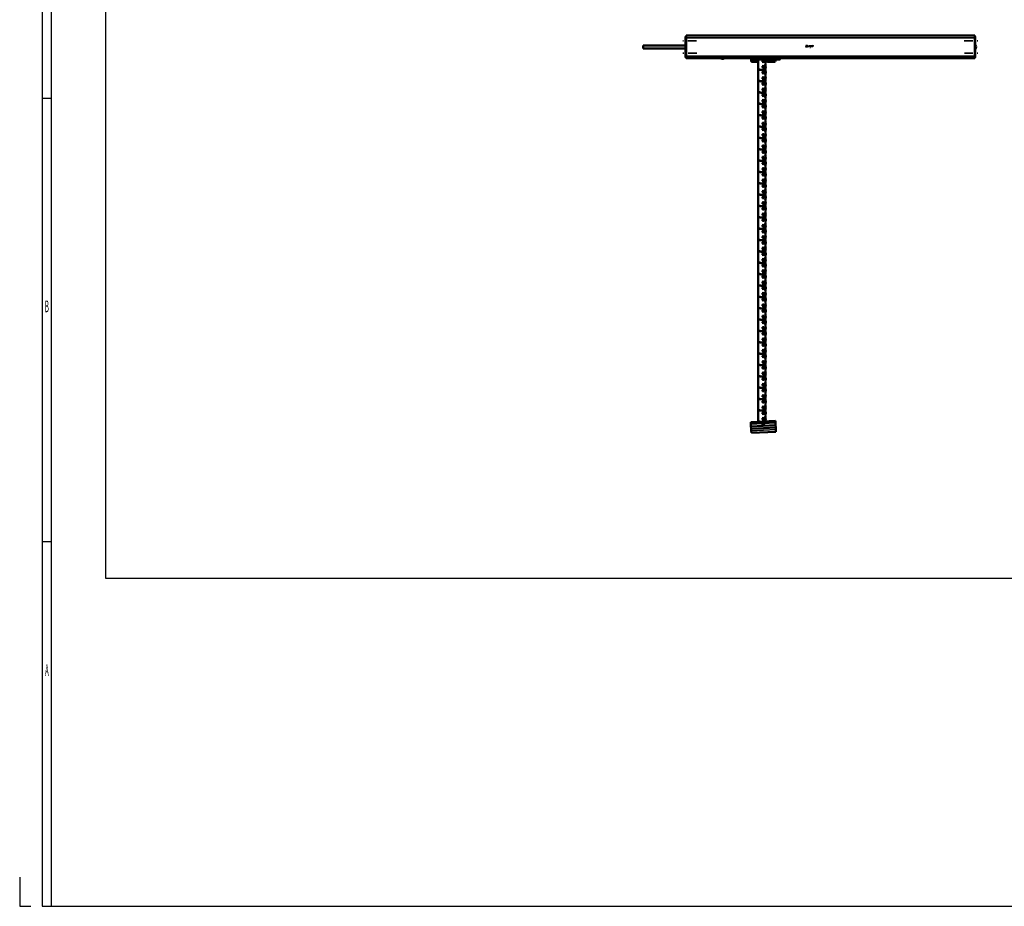
# Model space of a CAD drawing. Extents: x -3814 to 1221, y -7167 to -374.
# Drawn here: x -3814 to -1619, y -7167 to -5192 of the extents above; entities that cross this region are included whole.
import ezdxf
from ezdxf.enums import TextEntityAlignment as Align

# ---------------------------------------------------------------- set-up
doc = ezdxf.new("R2010")
doc.units = 0
doc.linetypes.add('AUSGEZOGEN', pattern=[0])
doc.linetypes.add('MITTE2', pattern=[28.575, 19.05, -3.175, 3.175, -3.175])
doc.layers.get('0').update_dxf_attribs({"lineweight": 25})
for name, color, linetype in [('BEMASS', 7, 'AUSGEZOGEN'), ('DH_LOGO', 1, 'Continuous'), ('DH_RAHMEN', 124, 'Continuous'), ('DH_Rahmen_dünn', 8, 'Continuous'), ('DH_SCHRIFT', 2, 'Continuous'), ('RAHMEN', 124, 'Continuous')]:
    doc.layers.add(name, color=color, linetype=linetype)
for name, color, linetype, lineweight in [('Mitte', 4, 'MITTE2', 35), ('Sichtbar (ISO)', 7, 'Continuous', 50), ('Sichtbar schmal (ISO)', 3, 'Continuous', 35)]:
    doc.layers.add(name, color=color, linetype=linetype, lineweight=lineweight)
doc.styles.get("Standard").update_dxf_attribs({"font": 'monotxt.shx'})

# ---------------------------------------------------------------- blocks, each defined once
blk = doc.blocks.new('KA_Tube644  (R)')
at = {"layer": 'Sichtbar (ISO)'}
for p, q in [((-644.9, 23.4), (-644.9, 20.4)), ((-644.9, 23.4), (-644, 23.4)), ((-644, 25.2), (-644, 20.2)), ((0, 25.2), (-644, 25.2)), ((0, 20.2), (0, 25.2)), ((0, 23.4), (0.9, 23.4)), ((0.9, 20.4), (0.9, 23.4)), ((-644.9, 20.4), (-644.9, -20.5)), ((-644, -20.2), (-644, 20.2)), ((0, 20.2), (0, -20.2)), ((0.9, -20.5), (0.9, 20.4)), ((95.9, 3.1), (0.9, 3.1)), ((95.9, 3.1), (95.9, -3.3)), ((-644.9, -20.5), (-644.9, -23.5)), ((-644, -20.2), (-644, -25.3)), ((0, -25.3), (0, -20.2)), ((95.9, -3.3), (0.9, -3.3)), ((0.9, -23.5), (0.9, -20.5)), ((-644, -23.5), (-644.9, -23.5)), ((0, -25.3), (-644, -25.3)), ((-82.9, -26.3), (-79.1, -26.3)), ((0.9, -23.5), (0, -23.5))]:
    blk.add_line(p, q, dxfattribs=at)
for centre, radius, start, end in [((-638.3, -0.1), 8.56, 140.0338, 219.9662), ((-82.9, -24.3), 2, 210, 270), ((-79.1, -24.3), 2, 270, 330)]:
    blk.add_arc(centre, radius, start, end, dxfattribs=at)
at = {"layer": 'Sichtbar schmal (ISO)'}
for p, q in [((-644, 20.4), (-644.9, 20.4)), ((0, 20.2), (-644, 20.2)), ((0.9, 20.4), (0, 20.4)), ((-644.9, -20.5), (-644, -20.5)), ((0, -20.2), (-644, -20.2)), ((0, -20.5), (0.9, -20.5))]:
    blk.add_line(p, q, dxfattribs=at)
blk = doc.blocks.new('Führung   (R)')
at = {"layer": 'Sichtbar (ISO)'}
for p, q in [((-204.9, 0), (-209.7, 0)), ((-209.7, -2), (-209.7, 0)), ((-204.9, 0), (-150, 0)), ((-145.2, 0), (-150, 0)), ((-145.2, -6), (-145.2, 0)), ((-208.7, -3), (-206.8, -3)), ((-206.8, -3), (-204.9, -3)), ((-150, -3), (-204.9, -3)), ((-199.2, -3), (-199.2, -6)), ((-182.2, -8), (-197.2, -8)), ((-177.8, -4.4), (-180.8, -7.4)), ((-161.1, -8), (-161.1, -3)), ((-147.5, -8), (-161.1, -8)), ((-150, -3), (-148.1, -3)), ((-148.1, -3), (-146.5, -3)), ((-147.5, -8), (-147.2, -8)), ((-145.5, -2), (-145.5, -6))]:
    blk.add_line(p, q, dxfattribs=at)
for centre, radius, start, end in [((-208.7, -2), 1, 180, 270), ((-197.2, -6), 2, 180, 270), ((-182.2, -6), 2, 270, 315), ((-147.2, -6), 2, 270, 0)]:
    blk.add_arc(centre, radius, start, end, dxfattribs=at)
for points, knots in [([(-147.5, -8), (-147.2, -8), (-146.9, -7.9), (-146.5, -7.8), (-146.2, -7.6), (-145.9, -7.2), (-145.7, -7), (-145.5, -6.5), (-145.5, -6.2), (-145.5, -6)], [0.8938129, 0.8938129, 0.8938129, 0.8938129, 0.9689484, 0.9689484, 1.0436107, 1.0436107, 1.1177864, 1.1177864, 1.1915929, 1.1915929, 1.1915929, 1.1915929]), ([(-146.5, -3), (-146.3, -3), (-146.2, -3), (-146, -2.9), (-145.8, -2.8), (-145.7, -2.6), (-145.6, -2.5), (-145.5, -2.3), (-145.5, -2.1), (-145.5, -2)], [0.4466679, 0.4466679, 0.4466679, 0.4466679, 0.4842016, 0.4842016, 0.5215255, 0.5215255, 0.5586162, 0.5586162, 0.5955224, 0.5955224, 0.5955224, 0.5955224])]:
    blk.add_open_spline(points, degree=3, knots=knots, dxfattribs=at)
at = {"layer": 'Sichtbar schmal (ISO)'}
for p, q in [((-207.7, -2), (-207.7, 0)), ((-204.9, -2), (-204.9, 0)), ((-150, -2), (-150, 0)), ((-147.2, -2), (-147.2, 0)), ((-207.7, -2), (-209.7, -2)), ((-204.9, -2), (-207.7, -2)), ((-204.9, -3), (-204.9, -2)), ((-204.9, -2), (-150, -2)), ((-150, -3), (-150, -2)), ((-147.2, -2), (-150, -2)), ((-145.5, -2), (-147.2, -2)), ((-145.2, -6), (-145.5, -6))]:
    blk.add_line(p, q, dxfattribs=at)
at = {"layer": 'Sichtbar schmal (ISO)', "extrusion": (0, 0, -1)}
for centre, start_param, end_param in [((-206.8, -2), 3.141593, 4.712389), ((-148.1, -2), 1.570796, 3.141593)]:
    blk.add_ellipse(centre, major_axis=(0, 1), ratio=0.927025, start_param=start_param, end_param=end_param, dxfattribs=at)
blk = doc.blocks.new('Kettenendst   (R)')
at = {"layer": 'Sichtbar (ISO)'}
for p, q in [((-27.3, 4.3), (-27.6, -1.5)), ((-27.1, 8.9), (-27.3, 4.5)), ((27.6, 1.7), (-27.3, 4.5)), ((-27.3, 4.5), (-27.3, 4.3)), ((-27.3, 4.3), (27.6, 1.5)), ((-27.1, 8.9), (-27, 10.7)), ((-26.8, 14.4), (-27, 10.7)), ((-26.8, 14.4), (-26.5, 18.9)), ((-26.5, 18.9), (28.4, 16)), ((27.6, 1.5), (27.3, -4.3)), ((27.9, 6), (27.6, 1.7)), ((27.6, 1.5), (27.6, 1.7)), ((28.1, 11.5), (27.9, 7.8)), ((27.9, 6), (27.9, 7.8)), ((28.1, 11.5), (28.4, 16)), ((-27.8, -4.2), (-27.7, -3.7)), ((-27.8, -5.1), (-27.8, -4.2)), ((-27.8, -4.2), (27.2, -7.1)), ((-27.8, -5.1), (-13.8, -5.8)), ((-27.6, -1.7), (-27.7, -3.7)), ((27.3, -4.3), (-27.6, -1.5)), ((-27.6, -1.5), (-27.6, -1.7)), ((-27.6, -1.7), (27.3, -4.5)), ((-13.8, -5.8), (-13.8, -5)), ((-13.8, -5.5), (-11, -5.7)), ((4.5, -6.5), (13.2, -6.9)), ((13.1, -7.3), (13.2, -6.4)), ((13.1, -7.3), (27.1, -8)), ((27.1, -8), (27.2, -7.1)), ((27.3, -4.5), (27.2, -6.6)), ((27.2, -7.1), (27.2, -6.6)), ((27.3, -4.5), (27.3, -4.3))]:
    blk.add_line(p, q, dxfattribs=at)
blk.add_circle((0, 0), 2, dxfattribs=at)
at = {"layer": 'Sichtbar schmal (ISO)'}
for p, q in [((-27.1, 8.9), (27.9, 6)), ((-27, 10.7), (27.9, 7.8)), ((-26.8, 14.4), (28.1, 11.5)), ((-27.7, -3.7), (27.2, -6.6)), ((-13.8, -5), (-11, -5.2)), ((4.5, -6), (13.2, -6.4))]:
    blk.add_line(p, q, dxfattribs=at)
blk.add_circle((0, 0), 1.03, dxfattribs=at)
blk = doc.blocks.new('Kette800_HUB   (R)')
at = {"layer": 'Sichtbar (ISO)'}
for p, q in [((-11, -8.2), (-11, -5.1)), ((-11, -31.2), (-11, -8.2)), ((-11, -33.5), (-11, -31.2)), ((-11, -56.5), (-11, -33.5)), ((-11, -58.8), (-11, -56.5)), ((-11, -81.8), (-11, -58.8)), ((-11, -84.1), (-11, -81.8)), ((-11, -107.1), (-11, -84.1)), ((-11, -109.4), (-11, -107.1)), ((-11, -132.4), (-11, -109.4)), ((-11, -134.7), (-11, -132.4)), ((-11, -157.7), (-11, -134.7)), ((-11, -160), (-11, -157.7)), ((-11, -183), (-11, -160)), ((-11, -185.3), (-11, -183)), ((-11, -208.3), (-11, -185.3)), ((-11, -210.6), (-11, -208.3)), ((-11, -233.6), (-11, -210.6)), ((-11, -235.9), (-11, -233.6)), ((-11, -258.9), (-11, -235.9)), ((-11, -261.2), (-11, -258.9)), ((-11, -284.2), (-11, -261.2)), ((-11, -286.5), (-11, -284.2)), ((-11, -309.5), (-11, -286.5)), ((-11, -311.8), (-11, -309.5)), ((-11, -334.8), (-11, -311.8)), ((-11, -337.1), (-11, -334.8)), ((-11, -360.1), (-11, -337.1)), ((-11, -362.4), (-11, -360.1)), ((-11, -385.4), (-11, -362.4)), ((-11, -387.7), (-11, -385.4)), ((-11, -410.7), (-11, -387.7)), ((-11, -413), (-11, -410.7)), ((-11, -436), (-11, -413)), ((-11, -438.3), (-11, -436)), ((-11, -461.3), (-11, -438.3)), ((-11, -463.6), (-11, -461.3)), ((-11, -486.6), (-11, -463.6)), ((-11, -488.9), (-11, -486.6)), ((-11, -511.9), (-11, -488.9)), ((-11, -514.2), (-11, -511.9)), ((-11, -537.2), (-11, -514.2)), ((-11, -539.5), (-11, -537.2)), ((-11, -562.5), (-11, -539.5)), ((-11, -564.8), (-11, -562.5)), ((-11, -587.8), (-11, -564.8)), ((-11, -590.1), (-11, -587.8)), ((-11, -613.1), (-11, -590.1)), ((-11, -615.4), (-11, -613.1)), ((-11, -638.4), (-11, -615.4)), ((-11, -640.7), (-11, -638.4)), ((-11, -663.7), (-11, -640.7)), ((-11, -666), (-11, -663.7)), ((-11, -689), (-11, -666)), ((-11, -691.3), (-11, -689)), ((-11, -714.3), (-11, -691.3)), ((-11, -716.6), (-11, -714.3)), ((-11, -739.6), (-11, -716.6)), ((-11, -741.9), (-11, -739.6)), ((-11, -764.9), (-11, -741.9)), ((-11, -767.2), (-11, -764.9)), ((-11, -790.2), (-11, -767.2)), ((-11, -792.5), (-11, -790.2)), ((-11, -813), (-11, -792.5))]:
    blk.add_line(p, q, dxfattribs=at)
for centre in [(0, -12.6), (0, -25.3), (0, -38), (0, -50.6), (0, -63.3), (0, -75.9), (0, -88.6), (0, -101.2), (0, -113.9), (0, -126.5), (0, -139.2), (0, -151.8), (0, -164.5), (0, -177.1), (0, -189.8), (0, -202.4), (0, -215.1), (0, -227.7), (0, -240.4), (0, -253), (0, -265.7), (0, -278.3), (0, -291), (0, -303.6), (0, -316.3), (0, -328.9), (0, -341.6), (0, -354.2), (0, -366.9), (0, -379.5), (0, -392.2), (0, -404.8), (0, -417.5), (0, -430.1), (0, -442.8), (0, -455.4), (0, -468.1), (0, -480.7), (0, -493.4), (0, -506), (0, -518.7), (0, -531.3), (0, -544), (0, -556.6), (0, -569.3), (0, -581.9), (0, -594.6), (0, -607.2), (0, -619.9), (0, -632.5), (0, -645.2), (0, -657.8), (0, -670.5), (0, -683.1), (0, -695.8), (0, -708.4), (0, -721.1), (0, -733.7), (0, -746.4), (0, -759), (0, -771.7), (0, -784.3), (0, -797), (0, -809.6)]:
    blk.add_circle(centre, 1.97, dxfattribs=at)
for centre, radius, start, end in [((-10, -8.2), 1.02, 119.2302, 180), ((-3.5, -20.4), 14.9, 87.5692, 117.8288), ((-3.2, -7.6), 2.02, 52.7639, 82.7341), ((0.5, -2.8), 3.98, 232.0107, 267.2741), ((0, -12.6), 5.88, 335.6657, 86.9172), ((14, -6.3), 9.47, 177.663, 204.3343), ((14, -19), 9.47, 155.6657, 204.3343), ((-10, -31.2), 1.02, 180, 292.9455), ((-10, -33.5), 1.03, 119.2302, 180), ((-3.5, -45.7), 14.9, 87.5692, 117.8288), ((-3.5, -45.9), 15, 80.4648, 114.0399), ((-3.2, -32.9), 2.02, 52.7639, 82.7341), ((0.5, -28.1), 3.98, 232.0107, 267.2741), ((0, -25.3), 5.88, 260.0083, 24.3343), ((0, -38), 5.87, 335.6657, 86.9172), ((14, -31.6), 9.47, 155.6657, 204.3343), ((14, -44.3), 9.47, 155.6657, 204.3343), ((-10, -56.5), 1.02, 180, 292.9455), ((-10, -58.8), 1.02, 119.2302, 180), ((-3.5, -71), 14.9, 87.5692, 117.8288), ((-3.5, -71.2), 15, 80.4648, 114.0399), ((-3.2, -58.2), 2.02, 52.7639, 82.7341), ((0.5, -53.4), 3.98, 232.0107, 267.2741), ((0, -50.6), 5.88, 260.0083, 24.3343), ((0, -63.3), 5.88, 335.6657, 86.9172), ((14, -56.9), 9.47, 155.6657, 204.3343), ((14, -69.6), 9.47, 155.6657, 204.3343), ((-10, -81.8), 1.02, 180, 292.9455), ((-10, -84.1), 1.03, 119.2302, 180), ((-3.5, -96.3), 14.9, 87.5692, 117.8288), ((-3.5, -96.5), 15, 80.4648, 114.0399), ((-3.2, -83.5), 2.03, 52.7639, 82.7341), ((0.5, -78.7), 3.98, 232.0107, 267.2741), ((0, -75.9), 5.88, 260.0083, 24.3343), ((0, -88.6), 5.88, 335.6657, 86.9172), ((14, -82.2), 9.47, 155.6657, 204.3343), ((-10, -107.1), 1.02, 180, 292.9455), ((-10, -109.4), 1.03, 119.2302, 180), ((-3.5, -121.6), 14.9, 87.5692, 117.8288), ((-3.5, -121.8), 15, 80.4648, 114.0399), ((-3.2, -108.8), 2.03, 52.7639, 82.7341), ((0.5, -104), 3.98, 232.0107, 267.2741), ((0, -101.2), 5.88, 260.0083, 24.3343), ((0, -113.9), 5.88, 335.6657, 86.9172), ((14, -94.9), 9.47, 155.6657, 204.3343), ((14, -107.5), 9.47, 155.6657, 204.3343), ((0, -126.5), 5.88, 260.0083, 24.3343), ((14, -120.2), 9.47, 155.6657, 204.3343), ((14, -132.8), 9.47, 155.6657, 204.3343), ((-10, -132.4), 1.02, 180, 292.9455), ((-10, -134.7), 1.03, 119.2302, 180), ((-3.5, -146.9), 14.9, 87.5692, 117.8288), ((-3.5, -147.1), 15, 80.4648, 114.0399), ((-3.2, -134.1), 2.03, 52.7639, 82.7341), ((0.5, -129.3), 3.97, 232.0107, 267.2741), ((0, -151.8), 5.88, 260.0083, 24.3343), ((0, -139.2), 5.88, 335.6657, 86.9172), ((14, -145.5), 9.47, 155.6657, 204.3343), ((-10, -157.7), 1.03, 180, 292.9455), ((-10, -160), 1.03, 119.2302, 180), ((-3.5, -172.2), 14.9, 87.5692, 117.8288), ((-3.5, -172.4), 15, 80.4648, 114.0399), ((-3.2, -159.4), 2.03, 52.7639, 82.7341), ((0.5, -154.6), 3.97, 232.0107, 267.2741), ((0, -177.1), 5.88, 260.0083, 24.3343), ((0, -164.5), 5.88, 335.6657, 86.9172), ((14, -158.1), 9.47, 155.6657, 204.3343), ((14, -170.8), 9.47, 155.6657, 204.3343), ((-10, -183), 1.02, 180, 292.9455), ((-10, -185.3), 1.03, 119.2302, 180), ((-3.5, -197.5), 14.9, 87.5692, 117.8288), ((-3.5, -197.7), 15, 80.4648, 114.0399), ((-3.2, -184.7), 2.03, 52.7639, 82.7341), ((0.5, -179.9), 3.97, 232.0107, 267.2741), ((0, -189.8), 5.88, 335.6657, 86.9172), ((14, -183.4), 9.47, 155.6657, 204.3343), ((14, -196.1), 9.47, 155.6657, 204.3343), ((-10, -208.3), 1.03, 180, 292.9455), ((-10, -210.6), 1.03, 119.2302, 180), ((-3.5, -222.8), 14.9, 87.5692, 117.8288), ((-3.5, -223), 15, 80.4648, 114.0399), ((-3.2, -210), 2.02, 52.7639, 82.7341), ((0.5, -205.2), 3.98, 232.0107, 267.2741), ((0, -202.4), 5.88, 260.0083, 24.3343), ((0, -215.1), 5.88, 335.6657, 86.9172), ((14, -208.7), 9.47, 155.6657, 204.3343), ((14, -221.4), 9.47, 155.6657, 204.3343), ((-10, -233.6), 1.02, 180, 292.9455), ((-10, -235.9), 1.03, 119.2302, 180), ((-3.5, -248.1), 14.9, 87.5692, 117.8288), ((-3.5, -248.3), 15, 80.4648, 114.0399), ((-3.2, -235.3), 2.02, 52.7639, 82.7341), ((0.5, -230.5), 3.98, 232.0107, 267.2741), ((0, -227.7), 5.88, 260.0083, 24.3343), ((0, -240.4), 5.88, 335.6657, 86.9172), ((14, -234), 9.47, 155.6657, 204.3343), ((-10, -258.9), 1.02, 180, 292.9455), ((-10, -261.2), 1.03, 119.2302, 180), ((-3.5, -273.4), 14.9, 87.5692, 117.8288), ((-3.5, -273.6), 15, 80.4648, 114.0399), ((-3.2, -260.6), 2.03, 52.7639, 82.7341), ((0.5, -255.8), 3.98, 232.0107, 267.2741), ((0, -253), 5.88, 260.0083, 24.3343), ((0, -265.7), 5.88, 335.6657, 86.9172), ((14, -246.7), 9.47, 155.6657, 204.3343), ((14, -259.3), 9.47, 155.6657, 204.3343), ((-10, -284.2), 1.03, 180, 292.9455), ((-3.5, -298.7), 14.9, 87.5692, 117.8288), ((-3.5, -298.9), 15, 80.4648, 114.0399), ((-3.2, -285.9), 2.03, 52.7639, 82.7341), ((0.5, -281.1), 3.98, 232.0107, 267.2741), ((0, -278.3), 5.88, 260.0083, 24.3343), ((0, -291), 5.88, 335.6657, 86.9172), ((14, -272), 9.47, 155.6657, 204.3343), ((14, -284.6), 9.47, 155.6657, 204.3343), ((-10, -286.5), 1.03, 119.2302, 180), ((0, -303.6), 5.88, 260.0083, 24.3343), ((14, -297.3), 9.47, 155.6657, 204.3343), ((14, -309.9), 9.47, 155.6657, 204.3343), ((-10, -309.5), 1.02, 180, 292.9455), ((-10, -311.8), 1.03, 119.2302, 180), ((-3.5, -324), 14.9, 87.5692, 117.8288), ((-3.5, -324.2), 15, 80.4648, 114.0399), ((-3.2, -311.2), 2.02, 52.7639, 82.7341), ((0.5, -306.4), 3.98, 232.0107, 267.2741), ((0, -328.9), 5.88, 260.0083, 24.3343), ((0, -316.3), 5.88, 335.6657, 86.9172), ((14, -322.6), 9.47, 155.6657, 204.3343), ((-10, -334.8), 1.02, 180, 292.9455), ((-10, -337.1), 1.03, 119.2302, 180), ((-3.5, -349.3), 14.9, 87.5692, 117.8288), ((-3.5, -349.5), 15, 80.4648, 114.0399), ((-3.2, -336.5), 2.03, 52.7639, 82.7341), ((0.5, -331.7), 3.98, 232.0107, 267.2741), ((0, -341.6), 5.88, 335.6657, 86.9172), ((14, -335.2), 9.47, 155.6657, 204.3343), ((14, -347.9), 9.47, 155.6657, 204.3343), ((-10, -360.1), 1.03, 180, 292.9455), ((-10, -362.4), 1.03, 119.2302, 180), ((-3.5, -374.6), 14.9, 87.5692, 117.8288), ((-3.5, -374.8), 15, 80.4648, 114.0399), ((-3.2, -361.8), 2.03, 52.7639, 82.7341), ((0.5, -357), 3.98, 232.0107, 267.2741), ((0, -354.2), 5.88, 260.0083, 24.3343), ((0, -366.9), 5.88, 335.6657, 86.9172), ((14, -360.5), 9.47, 155.6657, 204.3343), ((14, -373.2), 9.47, 155.6657, 204.3343), ((-10, -385.4), 1.03, 180, 292.9455), ((-10, -387.7), 1.03, 119.2302, 180), ((-3.5, -399.9), 14.9, 87.5692, 117.8288), ((-3.5, -400.1), 15, 80.4648, 114.0399), ((-3.2, -387.1), 2.03, 52.7639, 82.7341), ((0.5, -382.3), 3.97, 232.0107, 267.2741), ((0, -379.5), 5.88, 260.0083, 24.3343), ((0, -392.2), 5.88, 335.6657, 86.9172), ((14, -385.8), 9.47, 155.6657, 204.3343), ((14, -398.5), 9.47, 155.6657, 204.3343), ((-10, -410.7), 1.03, 180, 292.9455), ((-10, -413), 1.03, 119.2302, 180), ((-3.5, -425.2), 14.9, 87.5692, 117.8288), ((-3.5, -425.4), 15, 80.4648, 114.0399), ((-3.2, -412.4), 2.03, 52.7639, 82.7341), ((0.5, -407.6), 3.97, 232.0107, 267.2741), ((0, -404.8), 5.88, 260.0083, 24.3343), ((0, -417.5), 5.88, 335.6657, 86.9172), ((14, -411.1), 9.47, 155.6657, 204.3343), ((-10, -436), 1.02, 180, 292.9455), ((-10, -438.3), 1.03, 119.2302, 180), ((-3.5, -450.5), 14.9, 87.5692, 117.8288), ((-3.5, -450.7), 15, 80.4648, 114.0399), ((-3.2, -437.7), 2.03, 52.7639, 82.7341), ((0.5, -432.9), 3.97, 232.0107, 267.2741), ((0, -430.1), 5.88, 260.0083, 24.3343), ((0, -442.8), 5.88, 335.6657, 86.9172), ((14, -423.8), 9.47, 155.6657, 204.3343), ((14, -436.4), 9.47, 155.6657, 204.3343), ((-3.5, -475.8), 14.9, 87.5692, 117.8288), ((-3.5, -476), 15, 80.4648, 114.0399), ((-3.2, -463), 2.03, 52.7639, 82.7341), ((0, -455.4), 5.88, 260.0083, 24.3343), ((14, -449.1), 9.47, 155.6657, 204.3343), ((14, -461.7), 9.47, 155.6657, 204.3343), ((-10, -461.3), 1.03, 180, 292.9455), ((-10, -463.6), 1.03, 119.2302, 180), ((0.5, -458.2), 3.97, 232.0107, 267.2741), ((0, -480.7), 5.88, 260.0083, 24.3343), ((0, -468.1), 5.87, 335.6657, 86.9172), ((14, -474.4), 9.47, 155.6657, 204.3343), ((-10, -486.6), 1.03, 180, 292.9455), ((-10, -488.9), 1.03, 119.2302, 180), ((-3.5, -501.1), 14.9, 87.5692, 117.8288), ((-3.5, -501.3), 15, 80.4648, 114.0399), ((-3.2, -488.3), 2.03, 52.7639, 82.7341), ((0.5, -483.5), 3.97, 232.0107, 267.2741), ((0, -506), 5.88, 260.0083, 24.3343), ((0, -493.4), 5.87, 335.6657, 86.9172), ((14, -487), 9.47, 155.6657, 204.3343), ((14, -499.7), 9.47, 155.6657, 204.3343), ((-10, -511.9), 1.03, 180, 292.9455), ((-10, -514.2), 1.03, 119.2302, 180), ((-3.5, -526.4), 14.9, 87.5692, 117.8288), ((-3.5, -526.6), 15, 80.4648, 114.0399), ((-3.2, -513.6), 2.03, 52.7639, 82.7341), ((0.5, -508.8), 3.97, 232.0107, 267.2741), ((0, -518.7), 5.88, 335.6657, 86.9172), ((14, -512.3), 9.47, 155.6657, 204.3343), ((14, -525), 9.47, 155.6657, 204.3343), ((-10, -537.2), 1.03, 180, 292.9455), ((-10, -539.5), 1.03, 119.2302, 180), ((-3.5, -551.7), 14.9, 87.5692, 117.8288), ((-3.5, -551.9), 15, 80.4648, 114.0399), ((-3.2, -538.9), 2.03, 52.7639, 82.7341), ((0.5, -534.1), 3.97, 232.0107, 267.2741), ((0, -531.3), 5.88, 260.0083, 24.3343), ((0, -544), 5.88, 335.6657, 86.9172), ((14, -537.6), 9.47, 155.6657, 204.3343), ((14, -550.3), 9.47, 155.6657, 204.3343), ((-10, -562.5), 1.03, 180, 292.9455), ((-10, -564.8), 1.03, 119.2302, 180), ((-3.5, -577), 14.9, 87.5692, 117.8288), ((-3.5, -577.2), 15, 80.4648, 114.0399), ((-3.2, -564.2), 2.03, 52.7639, 82.7341), ((0.5, -559.4), 3.97, 232.0107, 267.2741), ((0, -556.6), 5.88, 260.0083, 24.3343), ((0, -569.3), 5.88, 335.6657, 86.9172), ((14, -562.9), 9.47, 155.6657, 204.3343), ((-10, -587.8), 1.03, 180, 292.9455), ((-10, -590.1), 1.03, 119.2302, 180), ((-3.5, -602.3), 14.9, 87.5692, 117.8288), ((-3.5, -602.5), 15, 80.4648, 114.0399), ((-3.2, -589.5), 2.03, 52.7639, 82.7341), ((0.5, -584.7), 3.97, 232.0107, 267.2741), ((0, -581.9), 5.88, 260.0083, 24.3343), ((0, -594.6), 5.88, 335.6657, 86.9172), ((14, -575.6), 9.47, 155.6657, 204.3343), ((14, -588.2), 9.47, 155.6657, 204.3343), ((-10, -613.1), 1.03, 180, 292.9455), ((-10, -615.4), 1.03, 119.2302, 180), ((-3.5, -627.6), 14.9, 87.5692, 117.8288), ((-3.5, -627.8), 15, 80.4648, 114.0399), ((-3.2, -614.8), 2.02, 52.7639, 82.7341), ((0.5, -610), 3.97, 232.0107, 267.2741), ((0, -607.2), 5.88, 260.0083, 24.3343), ((0, -619.9), 5.88, 335.6657, 86.9172), ((14, -600.9), 9.47, 155.6657, 204.3343), ((14, -613.5), 9.47, 155.6657, 204.3343), ((0, -632.5), 5.88, 260.0083, 24.3343), ((14, -626.2), 9.47, 155.6657, 204.3343), ((14, -638.8), 9.47, 155.6657, 204.3343), ((-10, -638.4), 1.03, 180, 292.9455), ((-10, -640.7), 1.03, 119.2302, 180), ((-3.5, -652.9), 14.9, 87.5692, 117.8288), ((-3.5, -653.1), 15, 80.4648, 114.0399), ((-3.2, -640.1), 2.02, 52.7639, 82.7341), ((0.5, -635.3), 3.97, 232.0107, 267.2741), ((0, -657.8), 5.88, 260.0083, 24.3343), ((0, -645.2), 5.88, 335.6657, 86.9172), ((14, -651.5), 9.47, 155.6657, 204.3343), ((-10, -663.7), 1.03, 180, 292.9455), ((-10, -666), 1.03, 119.2302, 180), ((-3.5, -678.2), 14.9, 87.5692, 117.8288), ((-3.5, -678.4), 15, 80.4648, 114.0399), ((-3.2, -665.4), 2.02, 52.7639, 82.7341), ((0.5, -660.6), 3.97, 232.0107, 267.2741), ((0, -670.5), 5.88, 335.6657, 86.9172), ((14, -664.1), 9.47, 155.6657, 204.3343), ((14, -676.8), 9.47, 155.6657, 204.3343), ((-10, -689), 1.03, 180, 292.9455), ((-10, -691.3), 1.03, 119.2302, 180), ((-3.5, -703.5), 14.9, 87.5692, 117.8288), ((-3.5, -703.7), 15, 80.4648, 114.0399), ((-3.2, -690.7), 2.02, 52.7639, 82.7341), ((0.5, -685.9), 3.98, 232.0107, 267.2741), ((0, -683.1), 5.88, 260.0083, 24.3343), ((0, -695.8), 5.87, 335.6657, 86.9172), ((14, -689.4), 9.47, 155.6657, 204.3343), ((14, -702.1), 9.47, 155.6657, 204.3343), ((-10, -714.3), 1.03, 180, 292.9455), ((-10, -716.6), 1.03, 119.2302, 180), ((-3.5, -728.8), 14.9, 87.5692, 117.8288), ((-3.5, -729), 15, 80.4648, 114.0399), ((-3.2, -716), 2.02, 52.7639, 82.7341), ((0.5, -711.2), 3.97, 232.0107, 267.2741), ((0, -708.4), 5.88, 260.0083, 24.3343), ((0, -721.1), 5.88, 335.6657, 86.9172), ((14, -714.7), 9.47, 155.6657, 204.3343), ((14, -727.4), 9.47, 155.6657, 204.3343), ((-10, -739.6), 1.03, 180, 292.9455), ((-10, -741.9), 1.03, 119.2302, 180), ((-3.5, -754.1), 14.9, 87.5692, 117.8288), ((-3.5, -754.3), 15, 80.4648, 114.0399), ((-3.2, -741.3), 2.02, 52.7639, 82.7341), ((0.5, -736.5), 3.98, 232.0107, 267.2741), ((0, -733.7), 5.88, 260.0083, 24.3343), ((0, -746.4), 5.87, 335.6657, 86.9172), ((14, -740), 9.47, 155.6657, 204.3343), ((-10, -764.9), 1.02, 180, 292.9455), ((-10, -767.2), 1.03, 119.2302, 180), ((-3.5, -779.4), 14.9, 87.5692, 117.8288), ((-3.5, -779.6), 15, 80.4648, 114.0399), ((-3.2, -766.6), 2.02, 52.7639, 82.7341), ((0.5, -761.8), 3.98, 232.0107, 267.2741), ((0, -759), 5.87, 260.0083, 24.3343), ((0, -771.7), 5.87, 335.6657, 86.9172), ((14, -752.7), 9.47, 155.6657, 204.3343), ((14, -765.3), 9.47, 155.6657, 204.3343), ((-10, -790.2), 1.02, 180, 292.9455), ((-3.5, -804.7), 14.9, 87.5692, 117.8288), ((-3.5, -804.9), 15, 80.4648, 114.0399), ((-3.2, -791.9), 2.02, 52.7639, 82.7341), ((0.5, -787.1), 3.98, 232.0107, 267.2741), ((0, -784.3), 5.87, 260.0083, 24.3343), ((14, -778), 9.47, 155.6657, 204.3343), ((14, -790.6), 9.47, 155.6657, 204.3343), ((-10, -792.5), 1.03, 119.2302, 180), ((0, -797), 5.87, 335.6657, 86.9172), ((14, -803.3), 9.47, 155.6657, 204.3343), ((0, -809.6), 5.87, 324.8357, 24.3343), ((14, -815.9), 9.47, 155.6657, 161.9135)]:
    blk.add_arc(centre, radius, start, end, dxfattribs=at)
blk = doc.blocks.new('TYPBEZEICHNUNG_L')
at = {"layer": 'DH_LOGO'}
h = blk.add_hatch(color=256, dxfattribs=at)
edge = h.paths.add_edge_path()
edge.add_spline(control_points=[(5.4, 1.2), (5.6, 1.7), (5.7, 2.1), (5.6, 2.6)], knot_values=[0.375, 0.375, 0.375, 0.375, 0.5, 0.5, 0.5, 0.5], degree=3, periodic=0)
edge.add_spline(control_points=[(5.6, 2.6), (5.2, 3.3), (4.4, 3.5), (3.6, 3.5)], knot_values=[0.5, 0.5, 0.5, 0.5, 0.625, 0.625, 0.625, 0.625], degree=3, periodic=0)
edge.add_spline(control_points=[(3.6, 3.5), (3.6, 3.5), (3.5, 3.5), (3.5, 3.5)], knot_values=[0.625, 0.625, 0.625, 0.625, 0.75, 0.75, 0.75, 0.75], degree=3, periodic=0)
edge.add_spline(control_points=[(3.5, 3.5), (3.5, 3.5), (1.1, 3.5), (1.1, 3.5)], knot_values=[0.75, 0.75, 0.75, 0.75, 0.875, 0.875, 0.875, 0.875], degree=3, periodic=0)
edge.add_spline(control_points=[(1.1, 3.5), (1.1, 3.5), (0, 0), (0, 0)], knot_values=[0.875, 0.875, 0.875, 0.875, 1, 1, 1, 1], degree=3, periodic=0)
edge.add_spline(control_points=[(0, 0), (0, 0), (2.6, 0), (2.6, 0)], knot_values=[0, 0, 0, 0, 0.125, 0.125, 0.125, 0.125], degree=3, periodic=0)
edge.add_spline(control_points=[(2.6, 0), (3.3, 0), (4, 0.1), (4.6, 0.4)], knot_values=[0.125, 0.125, 0.125, 0.125, 0.25, 0.25, 0.25, 0.25], degree=3, periodic=0)
edge.add_spline(control_points=[(4.6, 0.4), (4.9, 0.6), (5.2, 0.9), (5.4, 1.2)], knot_values=[0.25, 0.25, 0.25, 0.25, 0.375, 0.375, 0.375, 0.375], degree=3, periodic=0)
edge = h.paths.add_edge_path(flags=16)
edge.add_spline(control_points=[(3.7, 2.5), (4.2, 2.2), (4, 1.6), (3.7, 1.3)], knot_values=[0.25, 0.25, 0.25, 0.25, 0.5, 0.5, 0.5, 0.5], degree=3, periodic=0)
edge.add_spline(control_points=[(3.7, 1.3), (3.2, 0.9), (2.5, 1), (1.9, 1)], knot_values=[0.5, 0.5, 0.5, 0.5, 0.75, 0.75, 0.75, 0.75], degree=3, periodic=0)
edge.add_spline(control_points=[(1.9, 1), (1.9, 1), (2.4, 2.6), (2.4, 2.6)], knot_values=[0.75, 0.75, 0.75, 0.75, 1, 1, 1, 1], degree=3, periodic=0)
edge.add_spline(control_points=[(2.4, 2.6), (2.8, 2.6), (3.3, 2.6), (3.7, 2.5)], knot_values=[0, 0, 0, 0, 0.25, 0.25, 0.25, 0.25], degree=3, periodic=0)
h = blk.add_hatch(color=256, dxfattribs=at)
edge = h.paths.add_edge_path()
edge.add_spline(control_points=[(6.4, 2), (6.4, 2), (5.9, 2), (5.9, 2)], knot_values=[0.416667, 0.416667, 0.416667, 0.416667, 0.5, 0.5, 0.5, 0.5], degree=3, periodic=0)
edge.add_spline(control_points=[(5.9, 2), (5.9, 2), (5.8, 1.6), (5.8, 1.6)], knot_values=[0.333333, 0.333333, 0.333333, 0.333333, 0.416667, 0.416667, 0.416667, 0.416667], degree=3, periodic=0)
edge.add_spline(control_points=[(5.8, 1.6), (5.8, 1.6), (6.3, 1.6), (6.3, 1.6)], knot_values=[0.25, 0.25, 0.25, 0.25, 0.333333, 0.333333, 0.333333, 0.333333], degree=3, periodic=0)
edge.add_spline(control_points=[(6.3, 1.6), (6.3, 1.6), (6.1, 1), (6.1, 1)], knot_values=[0.166667, 0.166667, 0.166667, 0.166667, 0.25, 0.25, 0.25, 0.25], degree=3, periodic=0)
edge.add_spline(control_points=[(6.1, 1), (6.1, 1), (6.6, 1), (6.6, 1)], knot_values=[0.083333, 0.083333, 0.083333, 0.083333, 0.166667, 0.166667, 0.166667, 0.166667], degree=3, periodic=0)
edge.add_spline(control_points=[(6.6, 1), (6.6, 1), (6.7, 1.6), (6.7, 1.6)], knot_values=[0, 0, 0, 0, 0.083333, 0.083333, 0.083333, 0.083333], degree=3, periodic=0)
edge.add_spline(control_points=[(6.7, 1.6), (6.7, 1.6), (7.3, 1.6), (7.3, 1.6)], knot_values=[0.916667, 0.916667, 0.916667, 0.916667, 1, 1, 1, 1], degree=3, periodic=0)
edge.add_spline(control_points=[(7.3, 1.6), (7.3, 1.6), (7.4, 2), (7.4, 2)], knot_values=[0.833333, 0.833333, 0.833333, 0.833333, 0.916667, 0.916667, 0.916667, 0.916667], degree=3, periodic=0)
edge.add_spline(control_points=[(7.4, 2), (7.4, 2), (6.8, 2), (6.8, 2)], knot_values=[0.75, 0.75, 0.75, 0.75, 0.833333, 0.833333, 0.833333, 0.833333], degree=3, periodic=0)
edge.add_spline(control_points=[(6.8, 2), (6.8, 2), (7, 2.5), (7, 2.5)], knot_values=[0.666667, 0.666667, 0.666667, 0.666667, 0.75, 0.75, 0.75, 0.75], degree=3, periodic=0)
edge.add_spline(control_points=[(7, 2.5), (7, 2.5), (6.6, 2.5), (6.6, 2.5)], knot_values=[0.583333, 0.583333, 0.583333, 0.583333, 0.666667, 0.666667, 0.666667, 0.666667], degree=3, periodic=0)
edge.add_spline(control_points=[(6.6, 2.5), (6.6, 2.5), (6.4, 2), (6.4, 2)], knot_values=[0.5, 0.5, 0.5, 0.5, 0.583333, 0.583333, 0.583333, 0.583333], degree=3, periodic=0)
h = blk.add_hatch(color=256, dxfattribs=at)
edge = h.paths.add_edge_path()
edge.add_spline(control_points=[(10, 1.3), (10, 1.3), (9.6, 0), (9.6, 0)], knot_values=[0.583333, 0.583333, 0.583333, 0.583333, 0.666667, 0.666667, 0.666667, 0.666667], degree=3, periodic=0)
edge.add_spline(control_points=[(9.6, 0), (9.6, 0), (11.2, 0), (11.2, 0)], knot_values=[0.5, 0.5, 0.5, 0.5, 0.583333, 0.583333, 0.583333, 0.583333], degree=3, periodic=0)
edge.add_spline(control_points=[(11.2, 0), (11.2, 0), (12.3, 3.5), (12.3, 3.5)], knot_values=[0.416667, 0.416667, 0.416667, 0.416667, 0.5, 0.5, 0.5, 0.5], degree=3, periodic=0)
edge.add_spline(control_points=[(12.3, 3.5), (12.3, 3.5), (10.7, 3.5), (10.7, 3.5)], knot_values=[0.333333, 0.333333, 0.333333, 0.333333, 0.416667, 0.416667, 0.416667, 0.416667], degree=3, periodic=0)
edge.add_spline(control_points=[(10.7, 3.5), (10.7, 3.5), (10.3, 2.3), (10.3, 2.3)], knot_values=[0.25, 0.25, 0.25, 0.25, 0.333333, 0.333333, 0.333333, 0.333333], degree=3, periodic=0)
edge.add_spline(control_points=[(10.3, 2.3), (10.3, 2.3), (9.3, 2.3), (9.3, 2.3)], knot_values=[0.166667, 0.166667, 0.166667, 0.166667, 0.25, 0.25, 0.25, 0.25], degree=3, periodic=0)
edge.add_spline(control_points=[(9.3, 2.3), (9.3, 2.3), (9.7, 3.5), (9.7, 3.5)], knot_values=[0.083333, 0.083333, 0.083333, 0.083333, 0.166667, 0.166667, 0.166667, 0.166667], degree=3, periodic=0)
edge.add_spline(control_points=[(9.7, 3.5), (9.7, 3.5), (8.1, 3.5), (8.1, 3.5)], knot_values=[0, 0, 0, 0, 0.083333, 0.083333, 0.083333, 0.083333], degree=3, periodic=0)
edge.add_spline(control_points=[(8.1, 3.5), (8.1, 3.5), (7, 0), (7, 0)], knot_values=[0.916667, 0.916667, 0.916667, 0.916667, 1, 1, 1, 1], degree=3, periodic=0)
edge.add_spline(control_points=[(7, 0), (7, 0), (8.6, 0), (8.6, 0)], knot_values=[0.833333, 0.833333, 0.833333, 0.833333, 0.916667, 0.916667, 0.916667, 0.916667], degree=3, periodic=0)
edge.add_spline(control_points=[(8.6, 0), (8.6, 0), (9, 1.3), (9, 1.3)], knot_values=[0.75, 0.75, 0.75, 0.75, 0.833333, 0.833333, 0.833333, 0.833333], degree=3, periodic=0)
edge.add_spline(control_points=[(9, 1.3), (9, 1.3), (10, 1.3), (10, 1.3)], knot_values=[0.666667, 0.666667, 0.666667, 0.666667, 0.75, 0.75, 0.75, 0.75], degree=3, periodic=0)
h = blk.add_hatch(color=256, dxfattribs=at)
edge = h.paths.add_edge_path()
edge.add_spline(control_points=[(16, 1), (16, 1), (12.6, 1), (12.6, 1)], knot_values=[0.375, 0.375, 0.375, 0.375, 0.5, 0.5, 0.5, 0.5], degree=3, periodic=0)
edge.add_spline(control_points=[(12.6, 1), (12.4, 1), (12.2, 0.9), (12.1, 0.8)], knot_values=[0.25, 0.25, 0.25, 0.25, 0.375, 0.375, 0.375, 0.375], degree=3, periodic=0)
edge.add_spline(control_points=[(12.1, 0.8), (12, 0.7), (11.9, 0.6), (11.9, 0.4)], knot_values=[0.125, 0.125, 0.125, 0.125, 0.25, 0.25, 0.25, 0.25], degree=3, periodic=0)
edge.add_spline(control_points=[(11.9, 0.4), (11.9, 0.4), (11.7, 0), (11.7, 0)], knot_values=[0, 0, 0, 0, 0.125, 0.125, 0.125, 0.125], degree=3, periodic=0)
edge.add_spline(control_points=[(11.7, 0), (11.7, 0), (15.7, 0), (15.7, 0)], knot_values=[0.875, 0.875, 0.875, 0.875, 1, 1, 1, 1], degree=3, periodic=0)
edge.add_spline(control_points=[(15.7, 0), (16, 0), (16.2, 0.2), (16.3, 0.5)], knot_values=[0.75, 0.75, 0.75, 0.75, 0.875, 0.875, 0.875, 0.875], degree=3, periodic=0)
edge.add_spline(control_points=[(16.3, 0.5), (16.4, 0.7), (16.5, 1), (16.6, 1.3)], knot_values=[0.625, 0.625, 0.625, 0.625, 0.75, 0.75, 0.75, 0.75], degree=3, periodic=0)
edge.add_spline(control_points=[(16.6, 1.3), (16.4, 1.2), (16.3, 1), (16, 1)], knot_values=[0.5, 0.5, 0.5, 0.5, 0.625, 0.625, 0.625, 0.625], degree=3, periodic=0)
h = blk.add_hatch(color=256, dxfattribs=at)
edge = h.paths.add_edge_path()
edge.add_spline(control_points=[(16.4, 2.3), (16.4, 2.3), (13, 2.3), (13, 2.3)], knot_values=[0.375, 0.375, 0.375, 0.375, 0.5, 0.5, 0.5, 0.5], degree=3, periodic=0)
edge.add_spline(control_points=[(13, 2.3), (12.8, 2.3), (12.6, 2.2), (12.5, 2.1)], knot_values=[0.25, 0.25, 0.25, 0.25, 0.375, 0.375, 0.375, 0.375], degree=3, periodic=0)
edge.add_spline(control_points=[(12.5, 2.1), (12.4, 2), (12.3, 1.9), (12.3, 1.7)], knot_values=[0.125, 0.125, 0.125, 0.125, 0.25, 0.25, 0.25, 0.25], degree=3, periodic=0)
edge.add_spline(control_points=[(12.3, 1.7), (12.3, 1.7), (12.1, 1.3), (12.1, 1.3)], knot_values=[0, 0, 0, 0, 0.125, 0.125, 0.125, 0.125], degree=3, periodic=0)
edge.add_spline(control_points=[(12.1, 1.3), (12.1, 1.3), (16.1, 1.3), (16.1, 1.3)], knot_values=[0.875, 0.875, 0.875, 0.875, 1, 1, 1, 1], degree=3, periodic=0)
edge.add_spline(control_points=[(16.1, 1.3), (16.4, 1.3), (16.6, 1.5), (16.7, 1.8)], knot_values=[0.75, 0.75, 0.75, 0.75, 0.875, 0.875, 0.875, 0.875], degree=3, periodic=0)
edge.add_spline(control_points=[(16.7, 1.8), (16.8, 2), (16.9, 2.3), (17, 2.6)], knot_values=[0.625, 0.625, 0.625, 0.625, 0.75, 0.75, 0.75, 0.75], degree=3, periodic=0)
edge.add_spline(control_points=[(17, 2.6), (16.8, 2.5), (16.7, 2.3), (16.4, 2.3)], knot_values=[0.5, 0.5, 0.5, 0.5, 0.625, 0.625, 0.625, 0.625], degree=3, periodic=0)
h = blk.add_hatch(color=256, dxfattribs=at)
edge = h.paths.add_edge_path()
edge.add_spline(control_points=[(12.5, 2.6), (12.5, 2.6), (16.5, 2.6), (16.5, 2.6)], knot_values=[0.875, 0.875, 0.875, 0.875, 1, 1, 1, 1], degree=3, periodic=0)
edge.add_spline(control_points=[(16.5, 2.6), (16.8, 2.6), (17, 2.8), (17.1, 3)], knot_values=[0.75, 0.75, 0.75, 0.75, 0.875, 0.875, 0.875, 0.875], degree=3, periodic=0)
edge.add_spline(control_points=[(17.1, 3), (17.2, 3.3), (17.3, 3.6), (17.4, 3.9)], knot_values=[0.625, 0.625, 0.625, 0.625, 0.75, 0.75, 0.75, 0.75], degree=3, periodic=0)
edge.add_spline(control_points=[(17.4, 3.9), (17.2, 3.8), (17.1, 3.6), (16.8, 3.5)], knot_values=[0.5, 0.5, 0.5, 0.5, 0.625, 0.625, 0.625, 0.625], degree=3, periodic=0)
edge.add_spline(control_points=[(16.8, 3.5), (16.8, 3.5), (13.3, 3.5), (13.3, 3.5)], knot_values=[0.375, 0.375, 0.375, 0.375, 0.5, 0.5, 0.5, 0.5], degree=3, periodic=0)
edge.add_spline(control_points=[(13.3, 3.5), (13.2, 3.5), (13, 3.5), (12.9, 3.4)], knot_values=[0.25, 0.25, 0.25, 0.25, 0.375, 0.375, 0.375, 0.375], degree=3, periodic=0)
edge.add_spline(control_points=[(12.9, 3.4), (12.8, 3.3), (12.7, 3.2), (12.7, 3)], knot_values=[0.125, 0.125, 0.125, 0.125, 0.25, 0.25, 0.25, 0.25], degree=3, periodic=0)
edge.add_spline(control_points=[(12.7, 3), (12.7, 3), (12.5, 2.6), (12.5, 2.6)], knot_values=[0, 0, 0, 0, 0.125, 0.125, 0.125, 0.125], degree=3, periodic=0)
for points in [[(1.1, 3.5), (1.1, 3.5), (0, 0), (0, 0)], [(1.1, 3.5), (1.1, 3.5), (0, 0), (0, 0)], [(0, 0), (0, 0), (2.6, 0), (2.6, 0)], [(0, 0), (0, 0), (2.6, 0), (2.6, 0)], [(3.5, 3.5), (3.5, 3.5), (1.1, 3.5), (1.1, 3.5)], [(3.5, 3.5), (3.5, 3.5), (1.1, 3.5), (1.1, 3.5)], [(1.9, 1), (1.9, 1), (2.4, 2.6), (2.4, 2.6)], [(1.9, 1), (1.9, 1), (2.4, 2.6), (2.4, 2.6)], [(3.7, 1.3), (3.2, 0.9), (2.5, 1), (1.9, 1)], [(3.7, 1.3), (3.2, 0.9), (2.5, 1), (1.9, 1)], [(2.4, 2.6), (2.8, 2.6), (3.3, 2.6), (3.7, 2.5)], [(2.4, 2.6), (2.8, 2.6), (3.3, 2.6), (3.7, 2.5)], [(2.6, 0), (3.3, 0), (4, 0.1), (4.6, 0.4)], [(2.6, 0), (3.3, 0), (4, 0.1), (4.6, 0.4)], [(3.6, 3.5), (3.6, 3.5), (3.5, 3.5), (3.5, 3.5)], [(3.6, 3.5), (3.6, 3.5), (3.5, 3.5), (3.5, 3.5)], [(5.6, 2.6), (5.2, 3.3), (4.4, 3.5), (3.6, 3.5)], [(5.6, 2.6), (5.2, 3.3), (4.4, 3.5), (3.6, 3.5)], [(3.7, 2.5), (4.2, 2.2), (4, 1.6), (3.7, 1.3)], [(3.7, 2.5), (4.2, 2.2), (4, 1.6), (3.7, 1.3)], [(4.6, 0.4), (4.9, 0.6), (5.2, 0.9), (5.4, 1.2)], [(4.6, 0.4), (4.9, 0.6), (5.2, 0.9), (5.4, 1.2)], [(5.4, 1.2), (5.6, 1.7), (5.7, 2.1), (5.6, 2.6)], [(5.4, 1.2), (5.6, 1.7), (5.7, 2.1), (5.6, 2.6)], [(5.8, 1.6), (5.8, 1.6), (5.9, 2), (5.9, 2)], [(6.3, 1.6), (6.3, 1.6), (5.8, 1.6), (5.8, 1.6)], [(5.9, 2), (5.9, 2), (6.4, 2), (6.4, 2)], [(6.1, 1), (6.1, 1), (6.3, 1.6), (6.3, 1.6)], [(6.6, 1), (6.6, 1), (6.1, 1), (6.1, 1)], [(6.4, 2), (6.4, 2), (6.6, 2.5), (6.6, 2.5)], [(6.6, 2.5), (6.6, 2.5), (7, 2.5), (7, 2.5)], [(6.7, 1.6), (6.7, 1.6), (6.6, 1), (6.6, 1)], [(7.3, 1.6), (7.3, 1.6), (6.7, 1.6), (6.7, 1.6)], [(7, 2.5), (7, 2.5), (6.8, 2), (6.8, 2)], [(6.8, 2), (6.8, 2), (7.4, 2), (7.4, 2)], [(7, 0), (7, 0), (8.1, 3.5), (8.1, 3.5)], [(8.6, 0), (8.6, 0), (7, 0), (7, 0)], [(7.4, 2), (7.4, 2), (7.3, 1.6), (7.3, 1.6)], [(8.1, 3.5), (8.1, 3.5), (9.7, 3.5), (9.7, 3.5)], [(9, 1.3), (9, 1.3), (8.6, 0), (8.6, 0)], [(10, 1.3), (10, 1.3), (9, 1.3), (9, 1.3)], [(9.7, 3.5), (9.7, 3.5), (9.3, 2.3), (9.3, 2.3)], [(9.3, 2.3), (9.3, 2.3), (10.3, 2.3), (10.3, 2.3)], [(9.6, 0), (9.6, 0), (10, 1.3), (10, 1.3)], [(11.2, 0), (11.2, 0), (9.6, 0), (9.6, 0)], [(10.3, 2.3), (10.3, 2.3), (10.7, 3.5), (10.7, 3.5)], [(10.7, 3.5), (10.7, 3.5), (12.3, 3.5), (12.3, 3.5)], [(12.3, 3.5), (12.3, 3.5), (11.2, 0), (11.2, 0)], [(11.7, 0), (11.7, 0), (11.9, 0.4), (11.9, 0.4)], [(11.7, 0), (11.7, 0), (11.9, 0.4), (11.9, 0.4)], [(15.7, 0), (15.7, 0), (11.7, 0), (11.7, 0)], [(15.7, 0), (15.7, 0), (11.7, 0), (11.7, 0)], [(11.9, 0.4), (11.9, 0.6), (12, 0.7), (12.1, 0.8)], [(11.9, 0.4), (11.9, 0.6), (12, 0.7), (12.1, 0.8)], [(12.1, 1.3), (12.1, 1.3), (12.3, 1.7), (12.3, 1.7)], [(12.1, 1.3), (12.1, 1.3), (12.3, 1.7), (12.3, 1.7)], [(16.1, 1.3), (16.1, 1.3), (12.1, 1.3), (12.1, 1.3)], [(16.1, 1.3), (16.1, 1.3), (12.1, 1.3), (12.1, 1.3)], [(12.1, 0.8), (12.2, 0.9), (12.4, 1), (12.6, 1)], [(12.1, 0.8), (12.2, 0.9), (12.4, 1), (12.6, 1)], [(12.3, 1.7), (12.3, 1.9), (12.4, 2), (12.5, 2.1)], [(12.3, 1.7), (12.3, 1.9), (12.4, 2), (12.5, 2.1)], [(12.5, 2.6), (12.5, 2.6), (12.7, 3), (12.7, 3)], [(12.5, 2.6), (12.5, 2.6), (12.7, 3), (12.7, 3)], [(16.5, 2.6), (16.5, 2.6), (12.5, 2.6), (12.5, 2.6)], [(16.5, 2.6), (16.5, 2.6), (12.5, 2.6), (12.5, 2.6)], [(12.5, 2.1), (12.6, 2.2), (12.8, 2.3), (13, 2.3)], [(12.5, 2.1), (12.6, 2.2), (12.8, 2.3), (13, 2.3)], [(12.6, 1), (12.6, 1), (16, 1), (16, 1)], [(12.6, 1), (12.6, 1), (16, 1), (16, 1)], [(12.7, 3), (12.7, 3.2), (12.8, 3.3), (12.9, 3.4)], [(12.7, 3), (12.7, 3.2), (12.8, 3.3), (12.9, 3.4)], [(12.9, 3.4), (13, 3.5), (13.2, 3.5), (13.3, 3.5)], [(12.9, 3.4), (13, 3.5), (13.2, 3.5), (13.3, 3.5)], [(13, 2.3), (13, 2.3), (16.4, 2.3), (16.4, 2.3)], [(13, 2.3), (13, 2.3), (16.4, 2.3), (16.4, 2.3)], [(13.3, 3.5), (13.3, 3.5), (16.8, 3.5), (16.8, 3.5)], [(13.3, 3.5), (13.3, 3.5), (16.8, 3.5), (16.8, 3.5)], [(16.3, 0.5), (16.2, 0.2), (16, 0), (15.7, 0)], [(16.3, 0.5), (16.2, 0.2), (16, 0), (15.7, 0)], [(16, 1), (16.3, 1), (16.4, 1.2), (16.6, 1.3)], [(16, 1), (16.3, 1), (16.4, 1.2), (16.6, 1.3)], [(16.7, 1.8), (16.6, 1.5), (16.4, 1.3), (16.1, 1.3)], [(16.7, 1.8), (16.6, 1.5), (16.4, 1.3), (16.1, 1.3)], [(16.6, 1.3), (16.5, 1), (16.4, 0.7), (16.3, 0.5)], [(16.6, 1.3), (16.5, 1), (16.4, 0.7), (16.3, 0.5)], [(16.4, 2.3), (16.7, 2.3), (16.8, 2.5), (17, 2.6)], [(16.4, 2.3), (16.7, 2.3), (16.8, 2.5), (17, 2.6)], [(17.1, 3), (17, 2.8), (16.8, 2.6), (16.5, 2.6)], [(17.1, 3), (17, 2.8), (16.8, 2.6), (16.5, 2.6)], [(17, 2.6), (16.9, 2.3), (16.8, 2), (16.7, 1.8)], [(17, 2.6), (16.9, 2.3), (16.8, 2), (16.7, 1.8)], [(16.8, 3.5), (17.1, 3.6), (17.2, 3.8), (17.4, 3.9)], [(16.8, 3.5), (17.1, 3.6), (17.2, 3.8), (17.4, 3.9)], [(17.4, 3.9), (17.3, 3.6), (17.2, 3.3), (17.1, 3)], [(17.4, 3.9), (17.3, 3.6), (17.2, 3.3), (17.1, 3)]]:
    blk.add_open_spline(points, degree=3, dxfattribs=at)
at = {"layer": 'DH_SCHRIFT'}
blk.add_text('KA x4/800 (L)', height=1.5, dxfattribs=at).set_placement((0.5, -3))
blk = doc.blocks.new('KAx4-800_l_HUB   (R)')
at = {"xscale": -1}
for name, p in [('KA_Tube644  (R)', (0, 0)), ('Führung   (R)', (0, -25.3))]:
    blk.add_blockref(name, p, dxfattribs=at)
blk.add_blockref('TYPBEZEICHNUNG_L', (266.1, 0))
at = {"xscale": -1, "rotation": 180}
for name in ['Kette800_HUB   (R)', 'Kettenendst   (R)']:
    blk.add_blockref(name, (172.1, -841.2), dxfattribs=at)
blk = doc.blocks.new('RAHMEN')
at = {"layer": 'DH_RAHMEN'}
for p, q in [((-4984.9, 6792.4), (-4984.9, -0.1)), ((-4984.9, -0.1), (0, 0))]:
    blk.add_line(p, q, dxfattribs=at)
at = {"layer": 'DH_Rahmen_dünn'}
for p, q in [((-4964.9, 6740.4), (-4964.9, -0.1)), ((-4984.9, 1800.4), (-4964.9, 1800.4)), ((-4984.9, 812.4), (-4964.9, 812.4))]:
    blk.add_line(p, q, dxfattribs=at)
at = {"layer": 'RAHMEN'}
for p, q in [((-5035.3, 64.8), (-5035.3, -0.2)), ((-5035.3, -0.2), (-5010.3, -0.2))]:
    blk.add_line(p, q, dxfattribs=at)
at = {"layer": 'DH_Rahmen_dünn', "width": 0.384615}
for s, p in [('B', (-4974.7, 1333.1)), ('A', (-4974.7, 522.4))]:
    blk.add_text(s, height=26, dxfattribs=at).set_placement(p, align=Align.MIDDLE)

msp = doc.modelspace()

# ---------------------------------------------------------------- linework, layer by layer
at = {"layer": 'DH_RAHMEN'}
for p, q in [((-3623.03, -3637.816), (-3623.03, -6435.931)), ((-3623.03, -6435.931), (1049.995, -6435.931))]:
    msp.add_line(p, q, dxfattribs=at)
at = {"layer": 'Mitte'}
for p, q in [((-2305.456, -5238.463), (-2335.868, -5238.463)), ((-1708.254, -5238.463), (-1677.555, -5238.463)), ((-2304.714, -5266.363), (-2335.868, -5266.363)), ((-1707.771, -5266.363), (-1677.634, -5266.363))]:
    msp.add_line(p, q, dxfattribs=at)

# ---------------------------------------------------------------- block references
msp.add_blockref('KAx4-800_l_HUB   (R)', (-2328.522, -5252.363))
at = {"layer": 'BEMASS'}
msp.add_blockref('RAHMEN', (1220.91, -7166.824), dxfattribs=at)

doc.saveas('drawing.dxf')
